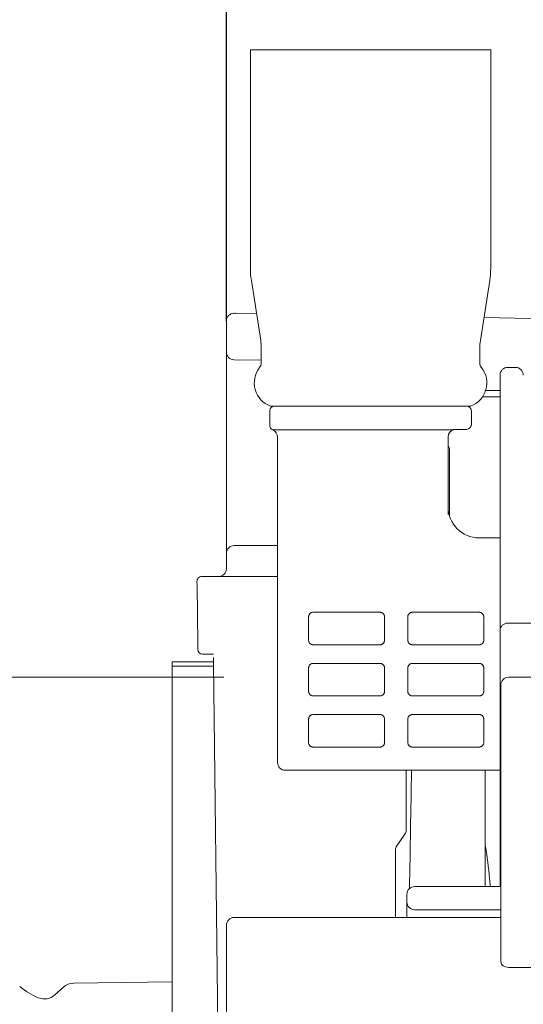
# Model space of a CAD drawing. Units: millimetres. Extents: x -3 to 358, y 34 to 283.
# Drawn here: x 73 to 79, y 213 to 226 of the extents above; entities that cross this region are included whole.
import ezdxf

# ---------------------------------------------------------------- set-up
doc = ezdxf.new("R2010")
doc.units = ezdxf.units.MM
doc.layers.get('0').update_dxf_attribs({"linetype": 'CONTINUOUS'})
doc.layers.add('1', color=7, linetype='CONTINUOUS')

# ---------------------------------------------------------------- blocks, each defined once
blk = doc.blocks.new('_U9')
at = {"layer": '1', "color": 18}
blk.add_line((75.31546, 222.021503), (75.31546, 230.647824), dxfattribs=at)
blk = doc.blocks.new('_U10')
at = {"layer": '1', "color": 18}
blk.add_line((75.31546, 222.021503), (75.31546, 237.937188), dxfattribs=at)
blk = doc.blocks.new('_U11')
at = {"layer": '1', "color": 18}
blk.add_line((75.31546, 222.021503), (75.31546, 245.340285), dxfattribs=at)

msp = doc.modelspace()

# ---------------------------------------------------------------- linework, layer by layer
at = {"lineweight": 18}
for p, q in [((75.625, 225.524), (75.65, 225.524)), ((75.625, 222.701), (75.625, 225.524)), ((75.65, 225.524), (75.691, 225.524)), ((75.691, 225.524), (75.973, 225.524)), ((75.973, 225.524), (75.991, 225.524)), ((75.991, 225.524), (76.009, 225.524)), ((76.009, 225.524), (76.15, 225.524)), ((76.15, 225.524), (76.202, 225.524)), ((76.202, 225.524), (76.278, 225.524)), ((76.278, 225.524), (76.96, 225.524)), ((76.96, 225.524), (77.027, 225.524)), ((77.027, 225.524), (77.075, 225.524)), ((77.075, 225.524), (77.275, 225.524)), ((77.275, 225.524), (77.324, 225.524)), ((77.324, 225.524), (77.391, 225.524)), ((77.391, 225.524), (78.073, 225.524)), ((78.073, 225.524), (78.149, 225.524)), ((78.149, 225.524), (78.201, 225.524)), ((78.201, 225.524), (78.342, 225.524)), ((78.36, 225.524), (78.342, 225.524)), ((78.36, 225.524), (78.378, 225.524)), ((78.378, 225.524), (78.66, 225.524)), ((78.66, 225.524), (78.7, 225.524)), ((78.725, 225.524), (78.7, 225.524)), ((78.725, 225.524), (78.725, 222.701)), ((75.758, 221.77), (75.637, 222.547)), ((78.714, 222.547), (78.593, 221.77)), ((75.417, 222.121), (75.412, 222.121)), ((75.436, 222.122), (75.704, 222.117)), ((75.315, 221.622), (75.315, 222.022)), ((78.639, 222.066), (81.315, 222.019)), ((75.765, 221.479), (75.765, 221.677)), ((78.585, 221.677), (78.585, 221.479)), ((75.765, 221.516), (75.414, 221.522)), ((78.945, 221.424), (79.045, 221.424)), ((78.845, 219.421), (78.845, 221.324)), ((78.845, 221.124), (78.659, 221.124)), ((78.62, 221.044), (78.845, 221.044)), ((75.875, 220.864), (75.875, 220.672)), ((75.884, 220.924), (78.467, 220.924)), ((78.475, 220.684), (78.475, 220.864)), ((78.513, 220.944), (78.51, 220.944)), ((78.185, 220.616), (75.913, 220.616)), ((78.275, 220.624), (78.415, 220.624)), ((78.415, 220.62), (78.415, 220.624)), ((75.975, 220.524), (75.975, 219.224)), ((78.175, 220.524), (78.175, 219.527)), ((78.186, 220.398), (78.175, 220.393)), ((78.195, 219.499), (78.195, 220.354)), ((78.845, 219.295), (78.845, 219.421)), ((78.845, 219.224), (78.575, 219.224)), ((78.845, 218.187), (78.845, 219.295)), ((75.975, 219.124), (75.415, 219.124)), ((75.315, 219.024), (75.315, 218.924)), ((75.975, 219.05), (75.975, 216.324)), ((75.315, 218.824), (75.315, 218.924)), ((74.995, 218.724), (75.975, 218.724)), ((74.936, 218.611), (74.935, 218.663)), ((74.945, 217.862), (74.936, 218.611)), ((76.375, 218.204), (76.375, 217.904)), ((77.295, 218.264), (76.435, 218.264)), ((77.355, 217.904), (77.355, 218.204)), ((77.655, 218.204), (77.655, 217.904)), ((78.575, 218.264), (77.715, 218.264)), ((78.635, 217.904), (78.635, 218.204)), ((78.845, 218.024), (78.845, 218.187)), ((78.945, 218.124), (79.545, 218.124)), ((78.845, 215.024), (78.845, 218.024)), ((74.946, 217.783), (74.945, 217.862)), ((76.435, 217.844), (77.295, 217.844)), ((77.715, 217.844), (78.575, 217.844)), ((75.147, 217.724), (75.006, 217.724)), ((75.148, 217.61), (75.147, 217.678)), ((74.615, 217.624), (74.615, 217.568)), ((75.148, 217.624), (74.615, 217.624)), ((74.615, 217.427), (74.615, 217.568)), ((74.615, 217.568), (75.149, 217.568)), ((75.3, 205.168), (75.148, 217.61)), ((77.295, 217.604), (76.435, 217.604)), ((78.575, 217.604), (77.715, 217.604)), ((45.377, 217.426), (75.28, 217.426)), ((74.615, 217.427), (74.615, 217.224)), ((75.15, 217.427), (74.615, 217.427)), ((76.375, 217.544), (76.375, 217.244)), ((77.355, 217.244), (77.355, 217.544)), ((77.655, 217.544), (77.655, 217.244)), ((78.635, 217.244), (78.635, 217.544)), ((78.955, 217.424), (79.305, 217.424)), ((78.855, 213.75), (78.855, 217.324)), ((74.615, 217.224), (74.615, 204.824)), ((76.435, 217.184), (77.295, 217.184)), ((77.715, 217.184), (78.575, 217.184)), ((77.295, 216.944), (76.435, 216.944)), ((78.575, 216.944), (77.715, 216.944)), ((76.375, 216.884), (76.375, 216.584)), ((77.355, 216.584), (77.355, 216.884)), ((77.655, 216.884), (77.655, 216.584)), ((78.635, 216.584), (78.635, 216.884)), ((76.435, 216.524), (77.295, 216.524)), ((77.715, 216.524), (78.575, 216.524)), ((76.075, 216.224), (78.845, 216.224)), ((77.635, 216.224), (77.635, 215.455)), ((78.655, 214.724), (78.655, 216.224)), ((77.617, 215.398), (77.514, 215.25)), ((77.495, 215.192), (77.495, 214.324)), ((78.845, 214.924), (78.845, 215.024)), ((78.845, 214.724), (78.845, 214.924)), ((77.645, 214.524), (77.645, 214.624)), ((77.745, 214.724), (78.845, 214.724)), ((78.855, 214.724), (78.845, 214.724)), ((77.645, 214.324), (77.645, 214.524)), ((78.855, 214.424), (77.745, 214.424)), ((75.415, 214.324), (78.855, 214.324)), ((75.315, 213.07), (75.315, 214.224)), ((78.955, 213.68), (80.345, 213.68)), ((74.615, 213.493), (73.344, 213.478)), ((73.212, 213.425), (73.103, 213.326))]:
    msp.add_line(p, q, dxfattribs=at)
for centre, radius, start, end in [((76.625, 222.701), 1, 180, 188.8418), ((77.725, 222.701), 1, 351.1582, 0), ((75.415, 222.022), 0.1, 92.1718, 180), ((75.165, 221.677), 0.6, 0, 8.8418), ((79.185, 221.677), 0.6, 171.1582, 180), ((75.415, 221.622), 0.1, 180, 269), ((75.995, 221.224), 0.32, 142.191, 249.6359), ((75.665, 221.484), 0.1, 320.3321, 359.9997), ((78.355, 221.224), 0.32, 290.3641, 37.82), ((78.685, 221.484), 0.1, 180.0004, 219.5792), ((78.945, 221.324), 0.1, 90, 180), ((79.045, 221.324), 0.1, 0, 90), ((75.935, 220.864), 0.06, 90, 180), ((78.415, 220.864), 0.06, 0, 90), ((75.935, 220.672), 0.06, 180, 247.9757), ((75.875, 220.524), 0.1, 0, 67.9757), ((78.275, 220.524), 0.1, 95.3172, 180), ((78.415, 220.684), 0.06, 270, 0), ((78.095, 220.354), 0.1, 0, 25.7629), ((78.575, 219.624), 0.4, 180, 270), ((75.415, 219.024), 0.1, 90, 180), ((75.215, 218.824), 0.1, 270, 0), ((74.995, 218.664), 0.06, 90, 180.7), ((78.945, 218.024), 0.1, 90, 180), ((75.006, 217.784), 0.06, 180.7, 270), ((78.955, 217.324), 0.1, 90, 180), ((76.075, 216.324), 0.1, 180, 270), ((77.535, 215.455), 0.1, 325.008, 0), ((77.595, 215.192), 0.1, 145.008, 180), ((78.945, 215.024), 0.1, 180, 205.8427), ((77.745, 214.624), 0.1, 90, 180), ((77.745, 214.524), 0.1, 180, 270), ((75.415, 214.224), 0.1, 90, 180), ((73.274, 214.212), 1, 231.2664, 247.5124), ((73.347, 213.278), 0.2, 90.7, 132.5103), ((72.968, 213.473), 0.2, 247.5124, 312.5103)]:
    msp.add_arc(centre, radius, start, end, dxfattribs=at)
for centre, ratio, end_param in [((78.685, 221.479), 0.99631, 3.798548), ((78.955, 213.75), 0.70021, 4.712389)]:
    msp.add_ellipse(centre, major_axis=(0.1, 0), ratio=ratio, start_param=3.141593, end_param=end_param, dxfattribs=at)
for points in [[(75.417, 222.121), (75.423, 222.122), (75.429, 222.122), (75.436, 222.122)], [(75.315, 219.025), (75.315, 219.811), (75.315, 220.596), (75.315, 221.382)], [(78.275, 220.624), (78.272, 220.624), (78.269, 220.624), (78.266, 220.623)], [(77.677, 214.697), (77.686, 215.206), (77.695, 215.715), (77.703, 216.224)]]:
    msp.add_open_spline(points, degree=3, dxfattribs=at)
for points, knots in [([(75.315, 221.382), (75.315, 221.398), (75.315, 221.413), (75.315, 221.436), (75.315, 221.444), (75.315, 221.455), (75.315, 221.459), (75.315, 221.466), (75.315, 221.47), (75.315, 221.488), (75.315, 221.502), (75.315, 221.518), (75.315, 221.522), (75.315, 221.528), (75.315, 221.531), (75.315, 221.54), (75.315, 221.546), (75.315, 221.563), (75.315, 221.573), (75.315, 221.584), (75.315, 221.586), (75.315, 221.59), (75.315, 221.596), (75.315, 221.604), (75.315, 221.609), (75.315, 221.613), (75.315, 221.614), (75.315, 221.616), (75.315, 221.617), (75.315, 221.62), (75.315, 221.622), (75.315, 221.622)], [0, 0, 0, 0, 0.125003, 0.125003, 0.187504, 0.187504, 0.218755, 0.218755, 0.250005, 0.250005, 0.375008, 0.375008, 0.406258, 0.406258, 0.437509, 0.437509, 0.50001, 0.50001, 0.625013, 0.625013, 0.656264, 0.656264, 0.687514, 0.750015, 0.812517, 0.812517, 0.843767, 0.843767, 0.875018, 0.875018, 1, 1, 1, 1]), ([(78.266, 220.623), (78.261, 220.623), (78.256, 220.622), (78.245, 220.621), (78.239, 220.62), (78.226, 220.618), (78.218, 220.618), (78.203, 220.617), (78.194, 220.616), (78.185, 220.616)], [0, 0, 0, 0, 0.25, 0.25, 0.5, 0.5, 0.75, 0.75, 1, 1, 1, 1]), ([(75.975, 219.05), (75.975, 219.057), (75.975, 219.064), (75.975, 219.078), (75.975, 219.086), (75.975, 219.101), (75.975, 219.109), (75.975, 219.124), (75.975, 219.132), (75.975, 219.156), (75.975, 219.171), (75.975, 219.192), (75.975, 219.199), (75.975, 219.209), (75.975, 219.212), (75.975, 219.218), (75.975, 219.221), (75.975, 219.224)], [0, 0, 0, 0, 0.125, 0.125, 0.25, 0.25, 0.375, 0.375, 0.5, 0.5, 0.75, 0.75, 0.875, 0.875, 0.9375, 0.9375, 1, 1, 1, 1]), ([(76.435, 218.264), (76.431, 218.264), (76.427, 218.263), (76.421, 218.262), (76.419, 218.261), (76.415, 218.26), (76.413, 218.259), (76.407, 218.257), (76.404, 218.255), (76.397, 218.25), (76.394, 218.247), (76.39, 218.243), (76.389, 218.242), (76.387, 218.239), (76.386, 218.237), (76.383, 218.232), (76.381, 218.229), (76.378, 218.222), (76.377, 218.218), (76.376, 218.211), (76.375, 218.208), (76.375, 218.204)], [0, 0, 0, 0, 0.125, 0.125, 0.1875, 0.1875, 0.25, 0.25, 0.375, 0.375, 0.5, 0.5, 0.5625, 0.5625, 0.625, 0.625, 0.75, 0.75, 0.875, 0.875, 1, 1, 1, 1]), ([(77.355, 218.204), (77.355, 218.208), (77.355, 218.211), (77.354, 218.217), (77.354, 218.218), (77.353, 218.222), (77.352, 218.224), (77.35, 218.229), (77.348, 218.232), (77.345, 218.237), (77.344, 218.239), (77.342, 218.242), (77.341, 218.243), (77.337, 218.247), (77.334, 218.25), (77.329, 218.253), (77.327, 218.255), (77.324, 218.257), (77.322, 218.258), (77.316, 218.26), (77.312, 218.261), (77.306, 218.263), (77.304, 218.263), (77.3, 218.264), (77.298, 218.264), (77.295, 218.264)], [0, 0, 0, 0, 0.125, 0.125, 0.1875, 0.1875, 0.25, 0.25, 0.375, 0.375, 0.4375, 0.4375, 0.5, 0.5, 0.625, 0.625, 0.6875, 0.6875, 0.75, 0.75, 0.875, 0.875, 0.9375, 0.9375, 1, 1, 1, 1]), ([(77.715, 218.264), (77.711, 218.264), (77.707, 218.263), (77.701, 218.262), (77.699, 218.261), (77.695, 218.26), (77.693, 218.259), (77.687, 218.257), (77.684, 218.255), (77.677, 218.25), (77.674, 218.247), (77.67, 218.243), (77.669, 218.242), (77.667, 218.239), (77.666, 218.237), (77.663, 218.232), (77.661, 218.229), (77.658, 218.222), (77.657, 218.218), (77.656, 218.211), (77.655, 218.208), (77.655, 218.204)], [0, 0, 0, 0, 0.125, 0.125, 0.1875, 0.1875, 0.25, 0.25, 0.375, 0.375, 0.5, 0.5, 0.5625, 0.5625, 0.625, 0.625, 0.75, 0.75, 0.875, 0.875, 1, 1, 1, 1]), ([(78.635, 218.204), (78.635, 218.208), (78.635, 218.211), (78.634, 218.217), (78.634, 218.218), (78.633, 218.222), (78.632, 218.224), (78.63, 218.229), (78.628, 218.232), (78.625, 218.237), (78.624, 218.239), (78.622, 218.242), (78.621, 218.243), (78.617, 218.247), (78.614, 218.25), (78.609, 218.253), (78.607, 218.255), (78.604, 218.257), (78.602, 218.258), (78.596, 218.26), (78.592, 218.261), (78.586, 218.263), (78.584, 218.263), (78.58, 218.264), (78.578, 218.264), (78.575, 218.264)], [0, 0, 0, 0, 0.125, 0.125, 0.1875, 0.1875, 0.25, 0.25, 0.375, 0.375, 0.4375, 0.4375, 0.5, 0.5, 0.625, 0.625, 0.6875, 0.6875, 0.75, 0.75, 0.875, 0.875, 0.9375, 0.9375, 1, 1, 1, 1]), ([(76.375, 217.904), (76.375, 217.9), (76.376, 217.896), (76.377, 217.89), (76.377, 217.888), (76.379, 217.885), (76.379, 217.883), (76.381, 217.877), (76.383, 217.874), (76.386, 217.869), (76.388, 217.867), (76.39, 217.864), (76.391, 217.863), (76.396, 217.859), (76.399, 217.856), (76.404, 217.853), (76.405, 217.852), (76.409, 217.85), (76.412, 217.848), (76.416, 217.847), (76.42, 217.846), (76.422, 217.845), (76.428, 217.844), (76.431, 217.844), (76.435, 217.844)], [0, 0, 0, 0, 0.125, 0.125, 0.1875, 0.1875, 0.25, 0.25, 0.375, 0.375, 0.4375, 0.4375, 0.5, 0.5, 0.625, 0.625, 0.6875, 0.6875, 0.75, 0.8125, 0.8125, 0.875, 0.875, 1, 1, 1, 1]), ([(77.295, 217.844), (77.299, 217.844), (77.303, 217.844), (77.309, 217.845), (77.311, 217.846), (77.315, 217.847), (77.317, 217.848), (77.322, 217.85), (77.326, 217.852), (77.331, 217.855), (77.332, 217.856), (77.335, 217.859), (77.337, 217.86), (77.341, 217.864), (77.343, 217.867), (77.347, 217.872), (77.348, 217.874), (77.349, 217.877), (77.351, 217.881), (77.352, 217.885), (77.353, 217.888), (77.354, 217.89), (77.355, 217.896), (77.355, 217.9), (77.355, 217.904)], [0, 0, 0, 0, 0.125, 0.125, 0.1875, 0.1875, 0.25, 0.25, 0.375, 0.375, 0.4375, 0.4375, 0.5, 0.5, 0.625, 0.625, 0.6875, 0.6875, 0.75, 0.8125, 0.8125, 0.875, 0.875, 1, 1, 1, 1]), ([(77.655, 217.904), (77.655, 217.9), (77.656, 217.896), (77.657, 217.89), (77.657, 217.888), (77.659, 217.885), (77.659, 217.883), (77.661, 217.877), (77.663, 217.874), (77.666, 217.869), (77.668, 217.867), (77.67, 217.864), (77.671, 217.863), (77.676, 217.859), (77.679, 217.856), (77.684, 217.853), (77.685, 217.852), (77.689, 217.85), (77.692, 217.848), (77.696, 217.847), (77.7, 217.846), (77.702, 217.845), (77.708, 217.844), (77.711, 217.844), (77.715, 217.844)], [0, 0, 0, 0, 0.125, 0.125, 0.1875, 0.1875, 0.25, 0.25, 0.375, 0.375, 0.4375, 0.4375, 0.5, 0.5, 0.625, 0.625, 0.6875, 0.6875, 0.75, 0.8125, 0.8125, 0.875, 0.875, 1, 1, 1, 1]), ([(78.575, 217.844), (78.579, 217.844), (78.583, 217.844), (78.589, 217.845), (78.591, 217.846), (78.595, 217.847), (78.597, 217.848), (78.602, 217.85), (78.606, 217.852), (78.611, 217.855), (78.612, 217.856), (78.615, 217.859), (78.617, 217.86), (78.621, 217.864), (78.623, 217.867), (78.627, 217.872), (78.628, 217.874), (78.629, 217.877), (78.631, 217.881), (78.632, 217.885), (78.633, 217.888), (78.634, 217.89), (78.635, 217.896), (78.635, 217.9), (78.635, 217.904)], [0, 0, 0, 0, 0.125, 0.125, 0.1875, 0.1875, 0.25, 0.25, 0.375, 0.375, 0.4375, 0.4375, 0.5, 0.5, 0.625, 0.625, 0.6875, 0.6875, 0.75, 0.8125, 0.8125, 0.875, 0.875, 1, 1, 1, 1]), ([(76.435, 217.604), (76.431, 217.604), (76.428, 217.603), (76.422, 217.602), (76.42, 217.602), (76.416, 217.601), (76.414, 217.6), (76.409, 217.598), (76.405, 217.596), (76.4, 217.592), (76.399, 217.591), (76.396, 217.589), (76.394, 217.587), (76.39, 217.583), (76.388, 217.58), (76.384, 217.575), (76.383, 217.574), (76.382, 217.57), (76.38, 217.567), (76.379, 217.563), (76.377, 217.559), (76.377, 217.557), (76.376, 217.552), (76.375, 217.548), (76.375, 217.544)], [0, 0, 0, 0, 0.125, 0.125, 0.1875, 0.1875, 0.25, 0.25, 0.375, 0.375, 0.4375, 0.4375, 0.5, 0.5, 0.625, 0.625, 0.6875, 0.6875, 0.75, 0.8125, 0.8125, 0.875, 0.875, 1, 1, 1, 1]), ([(77.355, 217.544), (77.355, 217.548), (77.355, 217.552), (77.354, 217.557), (77.354, 217.559), (77.352, 217.563), (77.352, 217.565), (77.349, 217.57), (77.348, 217.574), (77.344, 217.578), (77.343, 217.58), (77.341, 217.583), (77.339, 217.585), (77.335, 217.589), (77.332, 217.591), (77.327, 217.595), (77.326, 217.596), (77.322, 217.598), (77.319, 217.599), (77.315, 217.601), (77.311, 217.602), (77.309, 217.602), (77.303, 217.603), (77.299, 217.604), (77.295, 217.604)], [0, 0, 0, 0, 0.125, 0.125, 0.1875, 0.1875, 0.25, 0.25, 0.375, 0.375, 0.4375, 0.4375, 0.5, 0.5, 0.625, 0.625, 0.6875, 0.6875, 0.75, 0.8125, 0.8125, 0.875, 0.875, 1, 1, 1, 1]), ([(77.715, 217.604), (77.711, 217.604), (77.708, 217.603), (77.702, 217.602), (77.7, 217.602), (77.696, 217.601), (77.694, 217.6), (77.689, 217.598), (77.685, 217.596), (77.68, 217.592), (77.679, 217.591), (77.676, 217.589), (77.674, 217.587), (77.67, 217.583), (77.668, 217.58), (77.664, 217.575), (77.663, 217.574), (77.662, 217.57), (77.66, 217.567), (77.659, 217.563), (77.657, 217.559), (77.657, 217.557), (77.656, 217.552), (77.655, 217.548), (77.655, 217.544)], [0, 0, 0, 0, 0.125, 0.125, 0.1875, 0.1875, 0.25, 0.25, 0.375, 0.375, 0.4375, 0.4375, 0.5, 0.5, 0.625, 0.625, 0.6875, 0.6875, 0.75, 0.8125, 0.8125, 0.875, 0.875, 1, 1, 1, 1]), ([(78.635, 217.544), (78.635, 217.548), (78.635, 217.552), (78.634, 217.557), (78.634, 217.559), (78.632, 217.563), (78.632, 217.565), (78.629, 217.57), (78.628, 217.574), (78.624, 217.578), (78.623, 217.58), (78.621, 217.583), (78.619, 217.585), (78.615, 217.589), (78.612, 217.591), (78.607, 217.595), (78.606, 217.596), (78.602, 217.598), (78.599, 217.599), (78.595, 217.601), (78.591, 217.602), (78.589, 217.602), (78.583, 217.603), (78.579, 217.604), (78.575, 217.604)], [0, 0, 0, 0, 0.125, 0.125, 0.1875, 0.1875, 0.25, 0.25, 0.375, 0.375, 0.4375, 0.4375, 0.5, 0.5, 0.625, 0.625, 0.6875, 0.6875, 0.75, 0.8125, 0.8125, 0.875, 0.875, 1, 1, 1, 1]), ([(76.375, 217.244), (76.375, 217.24), (76.376, 217.236), (76.377, 217.231), (76.377, 217.229), (76.378, 217.226), (76.379, 217.224), (76.381, 217.219), (76.383, 217.215), (76.386, 217.21), (76.387, 217.209), (76.389, 217.206), (76.39, 217.204), (76.394, 217.2), (76.397, 217.198), (76.402, 217.194), (76.403, 217.193), (76.407, 217.191), (76.409, 217.19), (76.414, 217.187), (76.418, 217.186), (76.425, 217.185), (76.427, 217.184), (76.431, 217.184), (76.433, 217.184), (76.435, 217.184)], [0, 0, 0, 0, 0.125, 0.125, 0.1875, 0.1875, 0.25, 0.25, 0.375, 0.375, 0.4375, 0.4375, 0.5, 0.5, 0.625, 0.625, 0.6875, 0.6875, 0.75, 0.75, 0.875, 0.875, 0.9375, 0.9375, 1, 1, 1, 1]), ([(77.295, 217.184), (77.3, 217.184), (77.304, 217.184), (77.31, 217.186), (77.312, 217.186), (77.316, 217.187), (77.318, 217.188), (77.324, 217.191), (77.327, 217.193), (77.334, 217.198), (77.337, 217.2), (77.341, 217.204), (77.342, 217.206), (77.344, 217.209), (77.345, 217.21), (77.348, 217.215), (77.35, 217.219), (77.353, 217.225), (77.354, 217.229), (77.355, 217.236), (77.355, 217.24), (77.355, 217.244)], [0, 0, 0, 0, 0.125, 0.125, 0.1875, 0.1875, 0.25, 0.25, 0.375, 0.375, 0.5, 0.5, 0.5625, 0.5625, 0.625, 0.625, 0.75, 0.75, 0.875, 0.875, 1, 1, 1, 1]), ([(77.655, 217.244), (77.655, 217.24), (77.656, 217.236), (77.657, 217.231), (77.657, 217.229), (77.658, 217.226), (77.659, 217.224), (77.661, 217.219), (77.663, 217.215), (77.666, 217.21), (77.667, 217.209), (77.669, 217.206), (77.67, 217.204), (77.674, 217.2), (77.677, 217.198), (77.682, 217.194), (77.683, 217.193), (77.687, 217.191), (77.689, 217.19), (77.694, 217.187), (77.698, 217.186), (77.705, 217.185), (77.707, 217.184), (77.711, 217.184), (77.713, 217.184), (77.715, 217.184)], [0, 0, 0, 0, 0.125, 0.125, 0.1875, 0.1875, 0.25, 0.25, 0.375, 0.375, 0.4375, 0.4375, 0.5, 0.5, 0.625, 0.625, 0.6875, 0.6875, 0.75, 0.75, 0.875, 0.875, 0.9375, 0.9375, 1, 1, 1, 1]), ([(78.575, 217.184), (78.58, 217.184), (78.584, 217.184), (78.59, 217.186), (78.592, 217.186), (78.596, 217.187), (78.598, 217.188), (78.604, 217.191), (78.607, 217.193), (78.614, 217.198), (78.617, 217.2), (78.621, 217.204), (78.622, 217.206), (78.624, 217.209), (78.625, 217.21), (78.628, 217.215), (78.63, 217.219), (78.633, 217.225), (78.634, 217.229), (78.635, 217.236), (78.635, 217.24), (78.635, 217.244)], [0, 0, 0, 0, 0.125, 0.125, 0.1875, 0.1875, 0.25, 0.25, 0.375, 0.375, 0.5, 0.5, 0.5625, 0.5625, 0.625, 0.625, 0.75, 0.75, 0.875, 0.875, 1, 1, 1, 1]), ([(76.435, 216.944), (76.43, 216.944), (76.426, 216.943), (76.419, 216.941), (76.416, 216.941), (76.412, 216.939), (76.408, 216.937), (76.404, 216.935), (76.401, 216.933), (76.399, 216.931), (76.394, 216.927), (76.391, 216.925), (76.387, 216.919), (76.385, 216.916), (76.382, 216.911), (76.381, 216.909), (76.38, 216.906), (76.379, 216.905), (76.378, 216.9), (76.377, 216.897), (76.376, 216.89), (76.375, 216.887), (76.375, 216.884)], [0, 0, 0, 0, 0.125, 0.125, 0.1875, 0.1875, 0.25, 0.3125, 0.3125, 0.375, 0.375, 0.5, 0.5, 0.625, 0.625, 0.6875, 0.6875, 0.75, 0.75, 0.875, 0.875, 1, 1, 1, 1]), ([(77.355, 216.884), (77.355, 216.887), (77.355, 216.89), (77.354, 216.897), (77.353, 216.9), (77.352, 216.905), (77.351, 216.906), (77.35, 216.909), (77.349, 216.911), (77.346, 216.916), (77.344, 216.919), (77.34, 216.925), (77.337, 216.927), (77.332, 216.931), (77.33, 216.933), (77.327, 216.935), (77.325, 216.936), (77.321, 216.938), (77.319, 216.939), (77.315, 216.941), (77.312, 216.941), (77.308, 216.943), (77.305, 216.943), (77.3, 216.944), (77.298, 216.944), (77.295, 216.944)], [0, 0, 0, 0, 0.125, 0.125, 0.25, 0.25, 0.3125, 0.3125, 0.375, 0.375, 0.5, 0.5, 0.625, 0.625, 0.6875, 0.6875, 0.75, 0.75, 0.8125, 0.8125, 0.875, 0.875, 0.9375, 0.9375, 1, 1, 1, 1]), ([(77.715, 216.944), (77.71, 216.944), (77.706, 216.943), (77.699, 216.941), (77.696, 216.941), (77.692, 216.939), (77.688, 216.937), (77.684, 216.935), (77.681, 216.933), (77.679, 216.931), (77.674, 216.927), (77.671, 216.925), (77.667, 216.919), (77.665, 216.916), (77.662, 216.911), (77.661, 216.909), (77.66, 216.906), (77.659, 216.905), (77.658, 216.9), (77.657, 216.897), (77.656, 216.89), (77.655, 216.887), (77.655, 216.884)], [0, 0, 0, 0, 0.125, 0.125, 0.1875, 0.1875, 0.25, 0.3125, 0.3125, 0.375, 0.375, 0.5, 0.5, 0.625, 0.625, 0.6875, 0.6875, 0.75, 0.75, 0.875, 0.875, 1, 1, 1, 1]), ([(78.635, 216.884), (78.635, 216.887), (78.635, 216.89), (78.634, 216.897), (78.633, 216.9), (78.632, 216.905), (78.631, 216.906), (78.63, 216.909), (78.629, 216.911), (78.626, 216.916), (78.624, 216.919), (78.62, 216.925), (78.617, 216.927), (78.612, 216.931), (78.61, 216.933), (78.607, 216.935), (78.605, 216.936), (78.601, 216.938), (78.599, 216.939), (78.595, 216.941), (78.592, 216.941), (78.588, 216.943), (78.585, 216.943), (78.58, 216.944), (78.578, 216.944), (78.575, 216.944)], [0, 0, 0, 0, 0.125, 0.125, 0.25, 0.25, 0.3125, 0.3125, 0.375, 0.375, 0.5, 0.5, 0.625, 0.625, 0.6875, 0.6875, 0.75, 0.75, 0.8125, 0.8125, 0.875, 0.875, 0.9375, 0.9375, 1, 1, 1, 1]), ([(76.375, 216.584), (76.375, 216.577), (76.376, 216.571), (76.379, 216.563), (76.38, 216.56), (76.383, 216.554), (76.385, 216.551), (76.389, 216.546), (76.391, 216.543), (76.396, 216.538), (76.399, 216.536), (76.405, 216.532), (76.407, 216.531), (76.41, 216.529), (76.411, 216.529), (76.413, 216.528), (76.415, 216.527), (76.417, 216.527), (76.419, 216.526), (76.422, 216.525), (76.423, 216.525), (76.426, 216.524), (76.428, 216.524), (76.432, 216.524), (76.434, 216.524), (76.435, 216.524)], [0, 0, 0, 0, 0.25, 0.25, 0.375, 0.375, 0.5, 0.5, 0.625, 0.625, 0.75, 0.75, 0.8125, 0.8125, 0.84375, 0.84375, 0.875, 0.875, 0.90625, 0.90625, 0.9375, 0.9375, 0.96875, 0.96875, 1, 1, 1, 1]), ([(77.295, 216.524), (77.297, 216.524), (77.299, 216.524), (77.303, 216.524), (77.304, 216.524), (77.308, 216.525), (77.309, 216.525), (77.312, 216.526), (77.314, 216.527), (77.318, 216.528), (77.32, 216.529), (77.324, 216.531), (77.326, 216.532), (77.33, 216.534), (77.331, 216.536), (77.334, 216.538), (77.336, 216.539), (77.34, 216.543), (77.342, 216.546), (77.346, 216.551), (77.348, 216.554), (77.35, 216.56), (77.352, 216.563), (77.354, 216.571), (77.355, 216.577), (77.355, 216.584)], [0, 0, 0, 0, 0.03125, 0.03125, 0.0625, 0.0625, 0.09375, 0.09375, 0.125, 0.125, 0.1875, 0.1875, 0.25, 0.25, 0.3125, 0.3125, 0.375, 0.375, 0.5, 0.5, 0.625, 0.625, 0.75, 0.75, 1, 1, 1, 1]), ([(77.655, 216.584), (77.655, 216.577), (77.656, 216.571), (77.659, 216.563), (77.66, 216.56), (77.663, 216.554), (77.665, 216.551), (77.669, 216.546), (77.671, 216.543), (77.676, 216.538), (77.679, 216.536), (77.685, 216.532), (77.687, 216.531), (77.69, 216.529), (77.691, 216.529), (77.693, 216.528), (77.695, 216.527), (77.697, 216.527), (77.699, 216.526), (77.702, 216.525), (77.703, 216.525), (77.706, 216.524), (77.708, 216.524), (77.712, 216.524), (77.714, 216.524), (77.715, 216.524)], [0, 0, 0, 0, 0.25, 0.25, 0.375, 0.375, 0.5, 0.5, 0.625, 0.625, 0.75, 0.75, 0.8125, 0.8125, 0.84375, 0.84375, 0.875, 0.875, 0.90625, 0.90625, 0.9375, 0.9375, 0.96875, 0.96875, 1, 1, 1, 1]), ([(78.575, 216.524), (78.577, 216.524), (78.579, 216.524), (78.583, 216.524), (78.584, 216.524), (78.588, 216.525), (78.589, 216.525), (78.592, 216.526), (78.594, 216.527), (78.598, 216.528), (78.6, 216.529), (78.604, 216.531), (78.606, 216.532), (78.61, 216.534), (78.611, 216.536), (78.614, 216.538), (78.616, 216.539), (78.62, 216.543), (78.622, 216.546), (78.626, 216.551), (78.628, 216.554), (78.63, 216.56), (78.632, 216.563), (78.634, 216.571), (78.635, 216.577), (78.635, 216.584)], [0, 0, 0, 0, 0.03125, 0.03125, 0.0625, 0.0625, 0.09375, 0.09375, 0.125, 0.125, 0.1875, 0.1875, 0.25, 0.25, 0.3125, 0.3125, 0.375, 0.375, 0.5, 0.5, 0.625, 0.625, 0.75, 0.75, 1, 1, 1, 1]), ([(78.719, 214.728), (78.717, 214.761), (78.701, 214.94), (78.68, 215.112), (78.656, 215.243), (78.655, 215.247)], [0, 0, 0, 0, 0.178728, 0.975329, 1, 1, 1, 1])]:
    msp.add_open_spline(points, degree=3, knots=knots, dxfattribs=at)

# ---------------------------------------------------------------- block references
for name in ['_U11', '_U10', '_U9']:
    msp.add_blockref(name, (0, 0), dxfattribs=at)

doc.saveas('drawing.dxf')
